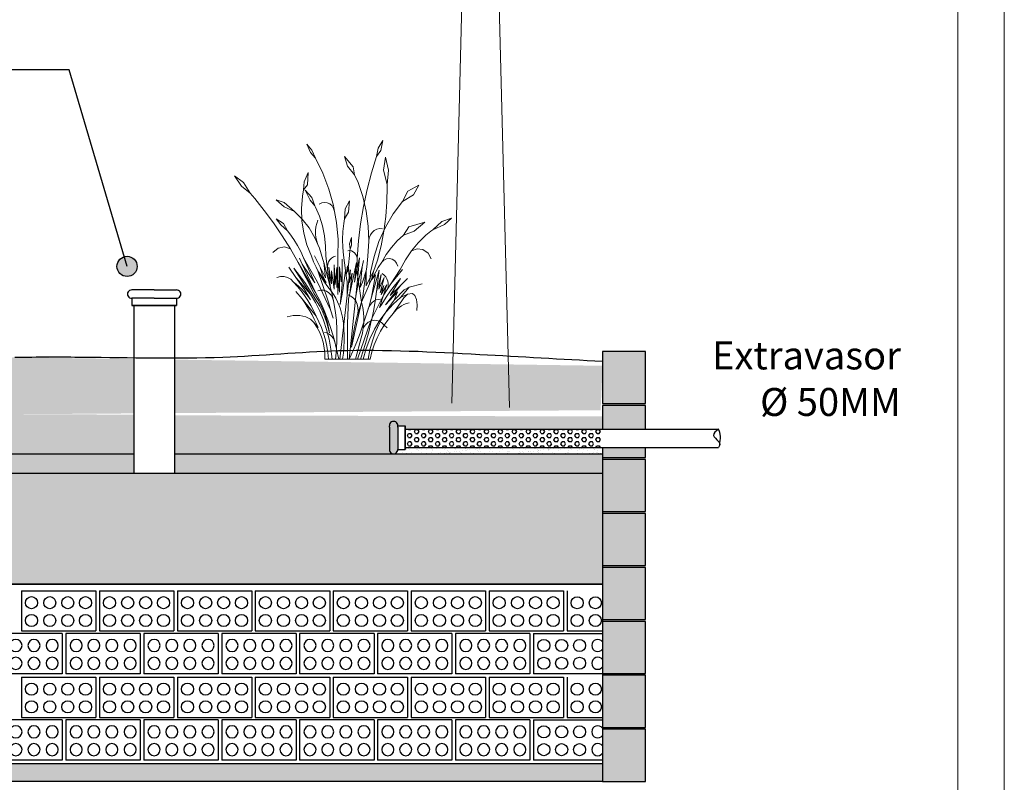
# Model space of a CAD drawing. Units: inches. Extents: x 50.2 to 68.2, y -8.1 to -0.7.
# Drawn here: x 65.6 to 68.2, y -4.8 to -2.8 of the extents above; entities that cross this region are included whole.
import ezdxf

# ---------------------------------------------------------------- set-up
doc = ezdxf.new("R2010")
doc.units = ezdxf.units.IN
doc.header["$MEASUREMENT"] = 0
doc.layers.add('ARQ-COTA', color=1, linetype='Continuous')
doc.layers.add('PENA03', color=3, linetype='Continuous')
for name, color, linetype, lineweight in [('ARQ-VEGETAÇÃO 1', 8, 'Continuous', 20), ('Carimbo', 2, 'Continuous', 0), ('Layer1', 1, 'Continuous', 5)]:
    doc.layers.add(name, color=color, linetype=linetype, lineweight=lineweight)
doc.styles.add('romans', font='verdana.ttf')
pattern_1 = [(37.5, (30.957665, -0.961013), (-0.0006299336, 0.019268238), [0, -0.0152, 0, -0.017, 0, -0.01625]), (7.5, (30.957665, -0.961013), (0.017697767, 0.02822146), [0, -0.0082, 0, -0.0137, 0, -0.00525]), (327.5, (30.945365, -0.961013), (0.031141419, 5.65905e-05), [0, -0.005, 0, -0.018, 0, -0.0235]), (317.5, (30.945365, -0.961013), (0.030061266, 0.008776756), [0, -0.0025, 0, -0.0118, 0, -0.0135])]

# ---------------------------------------------------------------- blocks, each defined once
blk = doc.blocks.new('gfg')
at = {"layer": 'ARQ-COTA', "color": 254}
for p, q in [((26.7725, -3.3061), (26.9725, -3.3061)), ((26.7725, -3.3061), (26.7725, -3.4141)), ((26.9725, -3.3061), (26.9725, -3.4141)), ((26.7725, -3.4141), (26.9725, -3.4141))]:
    blk.add_line(p, q, dxfattribs=at)
for centre in [(26.7996, -3.3382), (26.8485, -3.3382), (26.8969, -3.3382), (26.9447, -3.3382), (26.7996, -3.386), (26.8485, -3.386), (26.8969, -3.386), (26.9447, -3.386)]:
    blk.add_circle(centre, 0.0163, dxfattribs=at)
blk = doc.blocks.new('A$C5F6E3ADF')
at = {"layer": 'Layer1'}
for p, q in [((1.65, 2.436), (1.598, 2.349)), ((1.65, 2.436), (1.631, 2.323)), ((0.804, 2.396), (0.86, 2.328)), ((0.804, 2.396), (0.845, 2.302)), ((0.86, 2.328), (0.902, 2.239)), ((1.598, 2.349), (1.583, 2.257)), ((1.631, 2.323), (1.583, 2.257)), ((0.845, 2.302), (0.902, 2.239)), ((0.902, 2.239), (0.984, 2.072)), ((1.225, 2.257), (1.259, 2.149)), ((1.225, 2.257), (1.32, 2.143)), ((1.525, 2.075), (1.583, 2.257)), ((1.681, 2.251), (1.661, 2.106)), ((1.681, 2.251), (1.716, 2.106)), ((1.259, 2.149), (1.337, 2.053)), ((1.32, 2.143), (1.337, 2.053)), ((1.661, 2.106), (1.7, 1.946)), ((1.716, 2.106), (1.7, 1.946)), ((0, 2.042), (0.079, 1.926)), ((0, 2.042), (0.101, 1.967)), ((0.775, 1.976), (0.769, 1.886)), ((0.821, 2.079), (0.775, 1.976)), ((0.821, 2.079), (0.813, 1.943)), ((0.984, 2.072), (1.052, 1.895)), ((1.337, 2.053), (1.376, 1.968)), ((1.476, 1.889), (1.525, 2.075)), ((0.079, 1.926), (0.174, 1.85)), ((0.101, 1.967), (0.174, 1.85)), ((0.756, 1.814), (0.769, 1.886)), ((0.813, 1.943), (0.769, 1.886)), ((0.787, 1.882), (0.842, 1.773)), ((0.787, 1.882), (0.86, 1.801)), ((1.052, 1.895), (1.102, 1.712)), ((1.376, 1.968), (1.43, 1.812)), ((1.435, 1.7), (1.476, 1.889)), ((1.698, 1.754), (1.701, 1.92)), ((1.701, 1.92), (1.7, 1.946)), ((1.871, 1.755), (1.931, 1.872)), ((1.931, 1.872), (2.051, 1.938)), ((2.051, 1.938), (1.994, 1.83)), ((0.174, 1.85), (0.226, 1.789)), ((0.226, 1.789), (0.332, 1.656)), ((0.465, 1.774), (0.554, 1.745)), ((0.465, 1.774), (0.554, 1.696)), ((0.746, 1.677), (0.756, 1.814)), ((0.842, 1.773), (0.895, 1.708)), ((0.86, 1.801), (0.895, 1.708)), ((1.28, 1.765), (1.234, 1.674)), ((1.28, 1.765), (1.271, 1.639)), ((1.43, 1.812), (1.468, 1.649)), ((1.768, 1.619), (1.871, 1.755)), ((1.994, 1.83), (1.871, 1.755)), ((0.332, 1.656), (0.434, 1.517)), ((0.554, 1.745), (0.667, 1.646)), ((0.554, 1.696), (0.667, 1.646)), ((0.667, 1.646), (0.754, 1.56)), ((0.751, 1.54), (0.746, 1.677)), ((0.895, 1.708), (0.902, 1.695)), ((0.902, 1.695), (0.945, 1.592)), ((0.972, 1.742), (0.943, 1.727)), ((1.002, 1.747), (0.972, 1.742)), ((1.033, 1.743), (1.002, 1.747)), ((1.062, 1.729), (1.033, 1.743)), ((1.086, 1.707), (1.062, 1.729)), ((1.104, 1.679), (1.086, 1.707)), ((1.102, 1.712), (1.114, 1.646)), ((1.114, 1.646), (1.104, 1.679)), ((1.114, 1.646), (1.136, 1.524)), ((1.234, 1.674), (1.225, 1.563)), ((1.403, 1.509), (1.435, 1.7)), ((1.468, 1.649), (1.49, 1.483)), ((1.685, 1.589), (1.698, 1.754)), ((0.516, 1.495), (0.465, 1.563)), ((0.465, 1.563), (0.545, 1.51)), ((0.772, 1.404), (0.751, 1.54)), ((0.754, 1.56), (0.831, 1.462)), ((0.915, 1.513), (0.929, 1.55)), ((0.945, 1.592), (0.979, 1.485)), ((1.216, 1.51), (1.225, 1.563)), ((1.271, 1.639), (1.225, 1.563)), ((1.663, 1.425), (1.685, 1.589)), ((1.681, 1.47), (1.768, 1.619)), ((2.308, 1.534), (2.416, 1.571)), ((2.416, 1.571), (2.337, 1.499)), ((0.434, 1.517), (0.531, 1.375)), ((0.589, 1.43), (0.516, 1.495)), ((0.545, 1.51), (0.589, 1.43)), ((0.617, 1.396), (0.589, 1.43)), ((0.831, 1.462), (0.896, 1.353)), ((0.902, 1.434), (0.906, 1.474)), ((0.902, 1.394), (0.902, 1.434)), ((0.906, 1.474), (0.915, 1.513)), ((0.979, 1.485), (1.002, 1.374)), ((1.136, 1.524), (1.153, 1.333)), ((1.206, 1.423), (1.216, 1.51)), ((1.381, 1.317), (1.403, 1.509)), ((1.49, 1.483), (1.496, 1.315)), ((1.532, 1.413), (1.557, 1.435)), ((1.557, 1.435), (1.586, 1.449)), ((1.586, 1.449), (1.617, 1.455)), ((1.609, 1.312), (1.681, 1.47)), ((1.617, 1.455), (1.649, 1.452)), ((1.94, 1.476), (1.881, 1.383)), ((2.001, 1.426), (1.881, 1.383)), ((2.12, 1.527), (1.94, 1.476)), ((2.12, 1.527), (2.001, 1.426)), ((2.185, 1.426), (2.13, 1.381)), ((2.185, 1.426), (2.208, 1.441)), ((2.208, 1.441), (2.308, 1.534)), ((2.337, 1.499), (2.208, 1.441)), ((0.531, 1.375), (0.623, 1.229)), ((0.661, 1.333), (0.617, 1.396)), ((0.701, 1.268), (0.661, 1.333)), ((0.807, 1.273), (0.772, 1.404)), ((0.896, 1.353), (0.929, 1.278)), ((0.906, 1.354), (0.902, 1.394)), ((0.915, 1.315), (0.906, 1.354)), ((1.002, 1.374), (1.015, 1.26)), ((1.153, 1.333), (1.152, 1.142)), ((1.203, 1.334), (1.206, 1.423)), ((1.205, 1.246), (1.203, 1.334)), ((1.303, 1.354), (1.282, 1.285)), ((1.303, 1.354), (1.303, 1.27)), ((1.367, 1.123), (1.381, 1.317)), ((1.496, 1.315), (1.501, 1.351)), ((1.501, 1.351), (1.513, 1.384)), ((1.513, 1.384), (1.532, 1.413)), ((1.632, 1.262), (1.663, 1.425)), ((1.747, 1.245), (1.811, 1.318)), ((1.811, 1.318), (1.881, 1.383)), ((2.13, 1.381), (2.047, 1.298)), ((0.485, 1.235), (0.428, 1.188)), ((0.555, 1.25), (0.485, 1.235)), ((0.623, 1.229), (0.555, 1.25)), ((0.623, 1.229), (0.71, 1.078)), ((0.737, 1.199), (0.701, 1.268)), ((0.857, 1.147), (0.807, 1.273)), ((0.929, 1.278), (0.915, 1.315)), ((0.929, 1.278), (0.947, 1.235)), ((0.947, 1.235), (0.985, 1.111)), ((1.015, 1.26), (1.017, 1.146)), ((1.214, 1.158), (1.205, 1.246)), ((1.281, 1.21), (1.261, 1.208)), ((1.28, 1.157), (1.286, 1.209)), ((1.286, 1.209), (1.281, 1.21)), ((1.282, 1.285), (1.288, 1.226)), ((1.286, 1.209), (1.288, 1.226)), ((1.302, 1.206), (1.286, 1.209)), ((1.303, 1.27), (1.288, 1.226)), ((1.321, 1.197), (1.302, 1.206)), ((1.496, 1.315), (1.486, 1.148)), ((1.554, 1.144), (1.609, 1.312)), ((1.593, 1.103), (1.632, 1.262)), ((1.69, 1.166), (1.747, 1.245)), ((2.047, 1.298), (1.971, 1.206)), ((1.971, 1.206), (2.034, 1.23)), ((2.034, 1.23), (2.099, 1.221)), ((2.099, 1.221), (2.155, 1.181)), ((0.754, 1.059), (0.724, 1.124)), ((0.77, 1.128), (0.737, 1.199)), ((0.893, 0.849), (0.77, 1.128)), ((0.77, 1.128), (0.925, 0.857)), ((0.857, 1.147), (0.881, 1.086)), ((0.955, 1.025), (0.891, 1.153)), ((0.985, 1.111), (0.994, 1.077)), ((1.034, 1.002), (1.017, 1.146)), ((1.048, 1.083), (1.062, 1.106)), ((1.062, 1.106), (1.08, 1.125)), ((1.08, 1.125), (1.102, 1.139)), ((1.102, 1.139), (1.125, 1.147)), ((1.152, 1.142), (1.152, 0.891)), ((1.199, 0.987), (1.199, 1.113)), ((1.214, 1.158), (1.237, 0.987)), ((1.28, 1.157), (1.269, 1.052)), ((1.338, 1.184), (1.321, 1.197)), ((1.352, 1.167), (1.338, 1.184)), ((1.361, 1.146), (1.352, 1.167)), ((1.367, 1.123), (1.361, 1.146)), ((1.367, 1.009), (1.393, 1.13)), ((1.367, 1.123), (1.367, 1.009)), ((1.393, 1.13), (1.372, 0.922)), ((1.421, 1.028), (1.438, 1.099)), ((1.486, 1.148), (1.472, 1.024)), ((1.516, 0.971), (1.554, 1.144)), ((1.593, 1.103), (1.548, 0.976)), ((1.641, 1.08), (1.69, 1.166)), ((1.641, 1.08), (1.664, 1.104)), ((1.664, 1.104), (1.694, 1.118)), ((1.694, 1.118), (1.725, 1.121)), ((1.725, 1.121), (1.756, 1.114)), ((1.756, 1.114), (1.784, 1.095)), ((1.903, 1.106), (1.845, 1)), ((1.971, 1.206), (1.903, 1.106)), ((2.155, 1.181), (2.19, 1.117)), ((0.683, 0.912), (0.604, 1.025)), ((0.846, 0.726), (0.662, 1.015)), ((0.662, 1.015), (0.783, 0.856)), ((0.71, 1.078), (0.887, 0.73)), ((0.71, 1.078), (0.903, 0.745)), ((0.903, 0.745), (0.754, 1.059)), ((0.754, 1.059), (0.893, 0.849)), ((0.881, 1.086), (0.908, 1.026)), ((0.908, 1.026), (0.929, 0.984)), ((0.981, 0.936), (0.955, 1.025)), ((0.955, 1.025), (1.014, 0.907)), ((1.014, 0.907), (0.994, 1.077)), ((1.066, 0.806), (0.994, 1.077)), ((1.034, 1.03), (1.038, 1.057)), ((1.034, 1.002), (1.034, 1.03)), ((1.052, 0.857), (1.034, 1.002)), ((1.038, 1.057), (1.048, 1.083)), ((1.066, 0.806), (1.05, 1.025)), ((1.05, 1.025), (1.079, 0.839)), ((1.108, 0.779), (1.108, 1.052)), ((1.108, 1.052), (1.122, 0.832)), ((1.122, 0.832), (1.14, 1.02)), ((1.14, 1.02), (1.14, 0.8)), ((1.169, 0.746), (1.169, 1.029)), ((1.169, 1.029), (1.186, 0.862)), ((1.186, 0.862), (1.199, 0.987)), ((1.199, 0.987), (1.199, 0.83)), ((1.206, 0.765), (1.237, 0.987)), ((1.237, 0.987), (1.243, 0.937)), ((1.243, 0.937), (1.257, 1.04)), ((1.257, 1.04), (1.259, 0.969)), ((1.269, 1.052), (1.259, 0.969)), ((1.259, 0.969), (1.27, 1.028)), ((1.276, 0.915), (1.27, 1.028)), ((1.276, 0.915), (1.292, 0.997)), ((1.292, 0.997), (1.277, 0.851)), ((1.283, 0.733), (1.357, 1.078)), ((1.357, 1.078), (1.335, 0.86)), ((1.335, 0.86), (1.367, 1.009)), ((1.367, 1.009), (1.367, 0.956)), ((1.39, 0.907), (1.421, 1.028)), ((1.421, 1.028), (1.399, 0.799)), ((1.472, 1.024), (1.467, 0.984)), ((1.599, 1.022), (1.526, 0.886)), ((1.527, 0.693), (1.612, 0.992)), ((1.612, 0.992), (1.582, 0.753)), ((1.641, 1.08), (1.599, 1.022)), ((1.845, 1), (1.741, 0.841)), ((1.741, 0.841), (1.87, 1)), ((1.784, 1.095), (1.805, 1.068)), ((1.805, 1.068), (1.817, 1.035)), ((0.513, 0.923), (0.473, 0.912)), ((0.553, 0.923), (0.513, 0.923)), ((0.592, 0.912), (0.553, 0.923)), ((0.628, 0.89), (0.592, 0.912)), ((0.658, 0.859), (0.628, 0.89)), ((0.683, 0.912), (0.846, 0.726)), ((0.683, 0.912), (0.782, 0.77)), ((1.035, 0.669), (0.929, 0.984)), ((0.929, 0.984), (0.937, 0.968)), ((0.929, 0.984), (1.022, 0.854)), ((0.937, 0.968), (0.969, 0.912)), ((0.969, 0.912), (1.003, 0.857)), ((1.022, 0.854), (0.981, 0.936)), ((1.079, 0.839), (1.079, 0.986)), ((1.079, 0.986), (1.108, 0.779)), ((1.14, 0.8), (1.152, 0.891)), ((1.152, 0.891), (1.169, 0.746)), ((1.152, 0.891), (1.152, 0.722)), ((1.243, 0.937), (1.249, 0.9)), ((1.249, 0.9), (1.253, 0.864)), ((1.25, 0.681), (1.276, 0.915)), ((1.277, 0.851), (1.31, 0.96)), ((1.31, 0.96), (1.283, 0.733)), ((1.372, 0.922), (1.351, 0.703)), ((1.372, 0.922), (1.367, 0.956)), ((1.381, 0.862), (1.372, 0.922)), ((1.381, 0.862), (1.39, 0.907)), ((1.425, 0.86), (1.467, 0.984)), ((1.467, 0.984), (1.425, 0.671)), ((1.467, 0.984), (1.467, 0.819)), ((1.467, 0.819), (1.509, 0.911)), ((1.509, 0.911), (1.502, 0.84)), ((1.526, 0.886), (1.502, 0.841)), ((1.509, 0.911), (1.548, 0.976)), ((1.509, 0.911), (1.516, 0.971)), ((1.548, 0.976), (1.526, 0.886)), ((1.526, 0.886), (1.57, 0.939)), ((1.57, 0.939), (1.527, 0.693)), ((1.582, 0.753), (1.633, 0.944)), ((1.633, 0.944), (1.607, 0.779)), ((1.607, 0.779), (1.666, 0.909)), ((1.666, 0.909), (1.623, 0.738)), ((1.667, 0.938), (1.646, 0.953)), ((1.684, 0.918), (1.667, 0.938)), ((1.698, 0.896), (1.684, 0.918)), ((1.707, 0.87), (1.698, 0.896)), ((1.848, 0.9), (1.733, 0.71)), ((1.792, 0.832), (1.848, 0.9)), ((1.852, 0.826), (1.927, 0.9)), ((0.658, 0.859), (0.701, 0.811)), ((0.658, 0.859), (0.688, 0.835)), ((0.688, 0.835), (0.717, 0.809)), ((0.701, 0.811), (0.741, 0.762)), ((0.717, 0.809), (0.745, 0.783)), ((0.745, 0.783), (0.772, 0.755)), ((0.782, 0.77), (0.846, 0.663)), ((0.783, 0.856), (0.95, 0.592)), ((0.925, 0.857), (1.07, 0.552)), ((0.959, 0.77), (0.927, 0.763)), ((0.991, 0.769), (0.959, 0.77)), ((1.023, 0.758), (0.991, 0.769)), ((1.003, 0.857), (1.04, 0.805)), ((1.04, 0.805), (1.08, 0.754)), ((1.066, 0.806), (1.08, 0.754)), ((1.199, 0.83), (1.176, 0.611)), ((1.253, 0.864), (1.255, 0.827)), ((1.255, 0.827), (1.256, 0.791)), ((1.256, 0.791), (1.256, 0.754)), ((1.351, 0.703), (1.381, 0.862)), ((1.416, 0.634), (1.381, 0.862)), ((1.399, 0.799), (1.425, 0.86)), ((1.502, 0.84), (1.416, 0.634)), ((1.502, 0.841), (1.502, 0.84)), ((1.623, 0.738), (1.663, 0.821)), ((1.635, 0.721), (1.695, 0.827)), ((1.663, 0.821), (1.635, 0.721)), ((1.695, 0.827), (1.659, 0.714)), ((1.708, 0.789), (1.659, 0.714)), ((1.852, 0.826), (1.681, 0.606)), ((1.712, 0.843), (1.707, 0.87)), ((1.741, 0.841), (1.708, 0.789)), ((1.708, 0.789), (1.712, 0.816)), ((1.712, 0.816), (1.712, 0.843)), ((1.733, 0.71), (1.852, 0.826)), ((1.739, 0.762), (1.792, 0.832)), ((1.889, 0.773), (1.779, 0.658)), ((1.944, 0.803), (1.849, 0.688)), ((1.889, 0.773), (1.944, 0.803)), ((1.944, 0.803), (2.088, 0.841)), ((0.753, 0.671), (0.684, 0.756)), ((0.741, 0.762), (0.779, 0.709)), ((0.753, 0.671), (0.782, 0.628)), ((0.753, 0.671), (0.908, 0.481)), ((0.772, 0.755), (0.798, 0.725)), ((0.779, 0.709), (0.815, 0.655)), ((0.798, 0.725), (0.823, 0.695)), ((0.823, 0.695), (0.846, 0.663)), ((0.846, 0.726), (0.901, 0.633)), ((0.887, 0.73), (0.934, 0.655)), ((0.903, 0.745), (0.953, 0.645)), ((1.051, 0.74), (1.023, 0.758)), ((1.035, 0.669), (1.043, 0.647)), ((1.075, 0.715), (1.051, 0.74)), ((1.093, 0.684), (1.075, 0.715)), ((1.08, 0.754), (1.105, 0.718)), ((1.08, 0.754), (1.104, 0.649)), ((1.104, 0.649), (1.093, 0.684)), ((1.105, 0.718), (1.128, 0.68)), ((1.128, 0.68), (1.148, 0.641)), ((1.25, 0.681), (1.174, 0)), ((1.176, 0.611), (1.206, 0.765)), ((1.254, 0.717), (1.25, 0.681)), ((1.256, 0.754), (1.254, 0.717)), ((1.257, 0.399), (1.269, 0.669)), ((1.297, 0.702), (1.265, 0.717)), ((1.283, 0.733), (1.269, 0.669)), ((1.351, 0.703), (1.277, 0.002)), ((1.326, 0.679), (1.297, 0.702)), ((1.35, 0.649), (1.326, 0.679)), ((1.416, 0.634), (1.425, 0.671)), ((1.498, 0.591), (1.527, 0.693)), ((1.659, 0.714), (1.518, 0.433)), ((1.552, 0.647), (1.575, 0.66)), ((1.582, 0.753), (1.566, 0.644)), ((1.575, 0.66), (1.6, 0.667)), ((1.6, 0.667), (1.625, 0.669)), ((1.659, 0.714), (1.616, 0.577)), ((1.639, 0.615), (1.688, 0.69)), ((1.681, 0.606), (1.815, 0.75)), ((1.688, 0.69), (1.739, 0.762)), ((1.779, 0.658), (1.718, 0.578)), ((1.849, 0.688), (1.765, 0.613)), ((1.766, 0.508), (1.884, 0.684)), ((1.815, 0.75), (1.779, 0.658)), ((1.849, 0.688), (1.928, 0.726)), ((1.928, 0.726), (1.884, 0.684)), ((1.928, 0.726), (1.982, 0.731)), ((1.982, 0.731), (2.008, 0.709)), ((2.008, 0.709), (2.027, 0.664)), ((2.027, 0.664), (2.035, 0.605)), ((0.782, 0.628), (0.811, 0.584)), ((0.811, 0.584), (0.838, 0.54)), ((0.815, 0.655), (0.849, 0.599)), ((0.849, 0.599), (0.879, 0.541)), ((0.901, 0.633), (0.95, 0.536)), ((0.934, 0.655), (0.974, 0.576)), ((0.95, 0.592), (0.98, 0.532)), ((0.953, 0.645), (0.998, 0.543)), ((0.974, 0.576), (1.008, 0.493)), ((1.043, 0.647), (1.058, 0.6)), ((1.058, 0.6), (1.07, 0.552)), ((1.07, 0.552), (1.1, 0.458)), ((1.104, 0.649), (1.122, 0.543)), ((1.148, 0.641), (1.166, 0.599)), ((1.166, 0.599), (1.181, 0.556)), ((1.181, 0.556), (1.193, 0.512)), ((1.366, 0.613), (1.35, 0.649)), ((1.365, 0.422), (1.416, 0.634)), ((1.375, 0.575), (1.366, 0.613)), ((1.391, 0.566), (1.369, 0.496)), ((1.377, 0.535), (1.375, 0.575)), ((1.416, 0.634), (1.391, 0.566)), ((1.416, 0.634), (1.428, 0.578)), ((1.428, 0.578), (1.436, 0.521)), ((1.498, 0.591), (1.468, 0.49)), ((1.489, 0.56), (1.499, 0.587)), ((1.499, 0.587), (1.514, 0.61)), ((1.514, 0.61), (1.532, 0.631)), ((1.532, 0.631), (1.552, 0.647)), ((1.566, 0.644), (1.546, 0.535)), ((1.616, 0.577), (1.639, 0.615)), ((1.718, 0.578), (1.662, 0.492)), ((1.765, 0.613), (1.688, 0.528)), ((1.786, 0.533), (1.809, 0.556)), ((1.809, 0.556), (1.833, 0.577)), ((1.833, 0.577), (1.859, 0.594)), ((1.859, 0.594), (1.887, 0.609)), ((1.887, 0.609), (1.916, 0.62)), ((1.916, 0.62), (1.945, 0.628)), ((2.035, 0.605), (2.031, 0.544)), ((0.655, 0.487), (0.588, 0.473)), ((0.726, 0.487), (0.655, 0.487)), ((0.793, 0.473), (0.726, 0.487)), ((0.847, 0.445), (0.793, 0.473)), ((0.838, 0.54), (0.863, 0.494)), ((0.882, 0.409), (0.847, 0.445)), ((0.863, 0.494), (0.888, 0.447)), ((0.879, 0.541), (0.908, 0.481)), ((0.888, 0.447), (0.911, 0.4)), ((0.908, 0.481), (0.94, 0.418)), ((0.95, 0.536), (0.992, 0.434)), ((0.98, 0.532), (1.006, 0.47)), ((0.998, 0.543), (1.039, 0.438)), ((1.006, 0.47), (1.027, 0.406)), ((1.008, 0.493), (1.034, 0.407)), ((1.122, 0.543), (1.135, 0.435)), ((1.193, 0.512), (1.202, 0.468)), ((1.202, 0.468), (1.212, 0.402)), ((1.369, 0.496), (1.351, 0.424)), ((1.369, 0.496), (1.377, 0.535)), ((1.434, 0.39), (1.468, 0.49)), ((1.436, 0.521), (1.439, 0.464)), ((1.439, 0.464), (1.439, 0.406)), ((1.546, 0.535), (1.524, 0.429)), ((1.662, 0.492), (1.613, 0.401)), ((1.688, 0.528), (1.619, 0.436)), ((1.714, 0.447), (1.667, 0.381)), ((1.766, 0.508), (1.714, 0.447)), ((1.766, 0.508), (1.786, 0.533)), ((0.932, 0.352), (0.882, 0.409)), ((0.882, 0.409), (0.916, 0.359)), ((0.911, 0.4), (0.932, 0.352)), ((0.916, 0.359), (0.945, 0.305)), ((0.94, 0.418), (0.968, 0.353)), ((0.968, 0.353), (0.992, 0.286)), ((0.992, 0.434), (1.026, 0.33)), ((1.026, 0.33), (1.054, 0.222)), ((1.057, 0.293), (1.027, 0.406)), ((1.034, 0.407), (1.054, 0.318)), ((1.039, 0.438), (1.076, 0.331)), ((1.076, 0.331), (1.109, 0.223)), ((1.135, 0.435), (1.141, 0.327)), ((1.212, 0.402), (1.218, 0.335)), ((1.218, 0.335), (1.221, 0.268)), ((1.257, 0.399), (1.257, 0.002)), ((1.365, 0.422), (1.304, 0.133)), ((1.335, 0.352), (1.322, 0.28)), ((1.351, 0.424), (1.335, 0.352)), ((1.518, 0.433), (1.371, 0.002)), ((1.399, 0.291), (1.434, 0.39)), ((1.434, 0.349), (1.425, 0.292)), ((1.439, 0.406), (1.434, 0.349)), ((1.434, 0.349), (1.457, 0.385)), ((1.457, 0.385), (1.488, 0.412)), ((1.488, 0.412), (1.524, 0.429)), ((1.523, 0.426), (1.498, 0.319)), ((1.558, 0.336), (1.507, 0.229)), ((1.524, 0.429), (1.523, 0.426)), ((1.524, 0.429), (1.563, 0.435)), ((1.619, 0.436), (1.558, 0.336)), ((1.563, 0.435), (1.601, 0.428)), ((1.613, 0.401), (1.571, 0.306)), ((1.601, 0.428), (1.637, 0.41)), ((1.667, 0.381), (1.625, 0.312)), ((1.637, 0.41), (1.667, 0.381)), ((1.667, 0.381), (1.701, 0.349)), ((0.945, 0.305), (0.969, 0.248)), ((0.969, 0.248), (0.987, 0.189)), ((0.992, 0.286), (1.012, 0.216)), ((1.025, 0.293), (1.003, 0.298)), ((1.046, 0.284), (1.025, 0.293)), ((1.066, 0.272), (1.046, 0.284)), ((1.054, 0.318), (1.057, 0.293)), ((1.054, 0.222), (1.074, 0.113)), ((1.083, 0.255), (1.066, 0.272)), ((1.097, 0.236), (1.083, 0.255)), ((1.109, 0.214), (1.097, 0.236)), ((1.137, 0.113), (1.109, 0.223)), ((1.141, 0.327), (1.141, 0.218)), ((1.221, 0.268), (1.221, 0.201)), ((1.322, 0.28), (1.312, 0.206)), ((1.348, 0.002), (1.412, 0.237)), ((1.361, 0.194), (1.399, 0.291)), ((1.425, 0.292), (1.412, 0.237)), ((1.507, 0.229), (1.465, 0.118)), ((1.498, 0.319), (1.469, 0.212)), ((1.571, 0.306), (1.536, 0.207)), ((1.588, 0.239), (1.556, 0.162)), ((1.625, 0.312), (1.588, 0.239)), ((0.987, 0.189), (0.999, 0.127)), ((0.999, 0.127), (1.005, 0.065)), ((1.012, 0.216), (1.028, 0.146)), ((1.028, 0.146), (1.039, 0.074)), ((1.074, 0.113), (1.087, 0.002)), ((1.117, 0.191), (1.109, 0.214)), ((1.136, 0.11), (1.124, 0.002)), ((1.141, 0.218), (1.136, 0.11)), ((1.137, 0.113), (1.161, 0.002)), ((1.218, 0.134), (1.212, 0.068)), ((1.221, 0.201), (1.218, 0.134)), ((1.312, 0.206), (1.304, 0.133)), ((1.32, 0.097), (1.361, 0.194)), ((1.465, 0.118), (1.433, 0.002)), ((1.469, 0.212), (1.438, 0.106)), ((1.536, 0.207), (1.508, 0.106)), ((1.556, 0.162), (1.53, 0.083)), ((1.005, 0.065), (1.005, 0.002)), ((1.005, 0.002), (1.046, 0.002)), ((1.039, 0.074), (1.046, 0.002)), ((1.046, 0.002), (1.087, 0.002)), ((1.087, 0.002), (1.161, 0.002)), ((1.161, 0.002), (1.202, 0.002)), ((1.212, 0.068), (1.202, 0.002)), ((1.202, 0.002), (1.257, 0.002)), ((1.257, 0.002), (1.277, 0.002)), ((1.277, 0.002), (1.32, 0.097)), ((1.277, 0.002), (1.348, 0.002)), ((1.348, 0.002), (1.371, 0.002)), ((1.371, 0.002), (1.487, 0.002)), ((1.438, 0.106), (1.404, 0.002)), ((1.508, 0.106), (1.487, 0.002)), ((1.487, 0.002), (1.51, 0.002)), ((1.53, 0.083), (1.51, 0.002))]:
    blk.add_line(p, q, dxfattribs=at)

msp = doc.modelspace()

# ---------------------------------------------------------------- hatches: boundary and pattern name
for points in [[(67.2753, -3.6416), (67.1603, -3.6416), (67.1603, -3.7816), (67.2753, -3.7816)], [(67.2753, -3.9316), (67.1603, -3.9316), (67.1603, -4.0716), (67.2753, -4.0716)], [(67.2753, -4.0766), (67.1603, -4.0766), (67.1603, -4.2166), (67.2753, -4.2166)], [(67.2753, -4.2216), (67.1603, -4.2216), (67.1603, -4.3616), (67.2753, -4.3616)], [(67.2753, -4.3666), (67.1603, -4.3666), (67.1603, -4.5066), (67.2753, -4.5066)], [(67.2753, -4.5116), (67.1603, -4.5116), (67.1603, -4.6516), (67.2753, -4.6516)], [(67.2753, -4.6566), (67.1603, -4.6566), (67.1603, -4.7966), (67.2753, -4.7966)]]:
    msp.add_hatch(color=8).paths.add_polyline_path(points)
h = msp.add_hatch(color=8)
h.paths.add_polyline_path([(67.1603, -3.8498), (67.2753, -3.8498), (67.2753, -3.7866), (67.1603, -3.7866)])
h.paths.add_polyline_path([(67.2753, -3.8998), (67.1603, -3.8998), (67.1603, -3.9266), (67.2753, -3.9266)])
at = {"layer": 'ARQ-COTA'}
msp.add_hatch(color=256, dxfattribs=at).paths.add_polyline_path([(65.855, -3.4129, -1), (65.9092, -3.4129, -1)])
h = msp.add_hatch(dxfattribs=at)
h.set_pattern_fill('AR-SAND', color=252, scale=0.01)
h.set_pattern_definition(pattern_1)
h.paths.add_polyline_path([(65.8999, -3.811), (64.7603, -3.8089), (64.7603, -3.9166), (65.8999, -3.9166)])
h = msp.add_hatch(dxfattribs=at)
h.set_pattern_fill('AR-SAND', color=252, scale=0.01)
h.set_pattern_definition(pattern_1)
h.paths.add_polyline_path([(66.6097, -3.841), (66.6297, -3.841), (66.6297, -3.8498), (67.1603, -3.8498), (67.1603, -3.816), (66.0099, -3.8132), (66.0099, -3.9166), (66.5986, -3.9165, 0.432905), (66.6097, -3.9048), (66.6097, -3.8448)])
h = msp.add_hatch(dxfattribs=at)
h.set_pattern_fill('HEX', color=252, scale=0.05)
h.set_pattern_definition([(0, (30.957665, -0.961013), (0, 0.0108253175), [0.00625, -0.0125]), (120, (30.957665, -0.961013), (-0.009375, -0.0054126588), [0.00625, -0.0125]), (60, (30.963915, -0.961013), (-0.009375, 0.0054126588), [0.00625, -0.0125])])
h.paths.add_polyline_path([(67.1603, -3.8498), (66.6297, -3.8498), (66.6297, -3.8998), (67.1603, -3.8998)])
h = msp.add_hatch(dxfattribs=at)
h.set_pattern_fill('AR-SAND', color=252, scale=0.01)
h.set_pattern_definition(pattern_1)
h.paths.add_polyline_path([(67.1603, -3.8998), (66.6297, -3.8998), (66.6297, -3.9048), (66.6097, -3.9048, -0.432905), (66.5986, -3.9165), (67.1603, -3.9166)])
h = msp.add_hatch(color=252, dxfattribs=at)
h.dxf.hatch_style = 1
h.paths.add_polyline_path([(66.0099, -3.9166), (66.0099, -3.9686), (67.1603, -3.9684), (67.1603, -3.9166)])
h.paths.add_polyline_path([(65.8999, -3.9686), (65.8999, -3.9166), (64.7603, -3.9166), (64.7603, -3.9688)])
h = msp.add_hatch(color=254, dxfattribs=at)
h.dxf.hatch_style = 1
h.paths.add_polyline_path([(67.1603, -4.2671), (67.1603, -3.9684), (64.7603, -3.9688), (64.7603, -4.2671)])
h = msp.add_hatch(color=252, dxfattribs=at)
h.dxf.hatch_style = 1
h.paths.add_polyline_path([(64.8372, -4.7481), (64.8372, -4.7966), (67.1603, -4.7966), (67.1603, -4.7481)])
at = {"layer": 'ARQ-VEGETAÇÃO 1'}
h = msp.add_hatch(dxfattribs=at)
h.set_pattern_fill('AR-SAND', color=64, scale=0.001, style=0)
h.set_pattern_definition([(37.5, (-1830.330978, -1094.26537), (-0.0016000313, 0.0489413237), [0, -0.038608, 0, -0.04318, 0, -0.041275]), (7.5, (-1830.33098, -1094.26537), (0.0449523283, 0.07168251), [0, -0.020828, 0, -0.034798, 0, -0.013335]), (327.5, (-1830.36222, -1094.26537), (0.079099237, 0.0001437185), [0, -0.0127, 0, -0.04572, 0, -0.05969]), (317.5, (-1830.36222, -1094.26537), (0.0763556452, 0.0222929323), [0, -0.00635, 0, -0.029972, 0, -0.03429])])
h.paths.add_polyline_path([(66.0099, -3.6634), (66.0099, -3.8071), (67.1548, -3.7993), (67.1603, -3.6799)])
h.paths.add_polyline_path([(65.8999, -3.8079), (65.8999, -3.6618), (65.5767, -3.6572), (65.5731, -3.6577), (65.5696, -3.6583), (65.566, -3.6588), (65.5624, -3.6592), (65.5589, -3.6597), (65.5553, -3.66), (65.5518, -3.6603), (65.5482, -3.6606), (65.5447, -3.6608), (65.5411, -3.6609), (65.5376, -3.6609), (65.5341, -3.6609), (65.5305, -3.6608), (65.527, -3.6606), (65.5235, -3.6604), (65.52, -3.66), (65.5164, -3.6596), (65.5129, -3.6591), (65.5094, -3.6585), (65.5059, -3.6578), (65.5024, -3.6571), (65.4988, -3.6563), (65.4953, -3.6555), (65.4918, -3.6546), (65.4883, -3.6538), (65.4848, -3.6529), (65.4812, -3.652), (65.4777, -3.6512), (65.4742, -3.6504), (65.4706, -3.6496), (65.4671, -3.6488), (65.4635, -3.6481), (65.46, -3.6474), (65.4564, -3.6468), (65.4528, -3.6463), (65.4492, -3.6458), (65.4456, -3.6454), (65.4421, -3.645), (65.4385, -3.6447), (65.4349, -3.6444), (65.4313, -3.6441), (65.4277, -3.6439), (65.4241, -3.6438), (65.4204, -3.6437), (65.4168, -3.6436), (65.4132, -3.6436), (65.4096, -3.6436), (65.406, -3.6436), (65.4023, -3.6437), (65.3987, -3.6438), (65.3951, -3.6439), (65.3915, -3.6441), (65.3878, -3.6443), (65.3842, -3.6445), (65.3806, -3.6448), (65.377, -3.6451), (65.3733, -3.6453), (65.3697, -3.6457), (65.3661, -3.646), (65.3625, -3.6464), (65.3589, -3.6467), (65.3552, -3.6471), (65.3516, -3.6475), (65.348, -3.6479), (65.3444, -3.6484), (65.3408, -3.6488), (65.3372, -3.6493), (65.3336, -3.6497), (65.33, -3.6502), (65.3264, -3.6506), (65.3228, -3.6511), (65.3192, -3.6516), (65.3156, -3.6521), (65.312, -3.6525), (65.3085, -3.653), (65.3049, -3.6535), (65.3013, -3.6539), (65.2977, -3.6544), (65.2941, -3.6548), (65.2906, -3.6553), (65.287, -3.6557), (65.2834, -3.6562), (65.2798, -3.6566), (65.2763, -3.657), (65.2727, -3.6574), (65.2691, -3.6578), (65.2655, -3.6581), (65.2619, -3.6585), (65.2584, -3.6588), (65.2548, -3.6591), (65.2512, -3.6594), (65.2476, -3.6596), (65.244, -3.6599), (65.2404, -3.6601), (65.2368, -3.6603), (65.2332, -3.6604), (65.2296, -3.6606), (65.226, -3.6607), (65.2224, -3.6608), (65.2188, -3.6609), (65.2152, -3.661), (65.2116, -3.661), (65.208, -3.6611), (65.2044, -3.6611), (65.2008, -3.6611), (65.1972, -3.6611), (65.1936, -3.6611), (65.19, -3.661), (65.1864, -3.661), (65.1827, -3.6609), (65.1791, -3.6609), (65.1755, -3.6608), (65.1719, -3.6607), (65.1683, -3.6606), (65.1647, -3.6606), (65.1611, -3.6605), (65.1574, -3.6604), (65.1538, -3.6603), (65.1502, -3.6602), (65.1466, -3.66), (65.143, -3.6599), (65.1394, -3.6598), (65.1357, -3.6597), (65.1321, -3.6596), (65.1285, -3.6595), (65.1249, -3.6594), (65.1213, -3.6593), (65.1177, -3.6593), (65.114, -3.6592), (65.1104, -3.6591), (65.1068, -3.659), (65.1032, -3.659), (65.0996, -3.659), (65.096, -3.6589), (65.0924, -3.6589), (65.0888, -3.6589), (65.0852, -3.659), (65.0816, -3.659), (65.078, -3.659), (65.0744, -3.6591), (65.0708, -3.6592), (65.0671, -3.6593), (65.0635, -3.6595), (65.0599, -3.6596), (65.0564, -3.6598), (65.0528, -3.66), (65.0492, -3.6603), (65.0456, -3.6605), (65.042, -3.6608), (65.0384, -3.6611), (65.0348, -3.6614), (65.0312, -3.6617), (65.0276, -3.6621), (65.024, -3.6625), (65.0204, -3.6628), (65.0168, -3.6632), (65.0133, -3.6637), (65.0097, -3.6641), (65.0061, -3.6645), (65.0025, -3.665), (64.9989, -3.6654), (64.9953, -3.6659), (64.9918, -3.6663), (64.9882, -3.6668), (64.9846, -3.6673), (64.981, -3.6677), (64.9774, -3.6682), (64.9738, -3.6687), (64.9703, -3.6692), (64.9667, -3.6697), (64.9631, -3.6701), (64.9595, -3.6706), (64.9559, -3.6711), (64.9523, -3.6715), (64.9487, -3.672), (64.9452, -3.6724), (64.9416, -3.6728), (64.938, -3.6732), (64.9344, -3.6737), (64.9308, -3.674), (64.9272, -3.6744), (64.9236, -3.6748), (64.92, -3.6751), (64.9165, -3.6755), (64.9129, -3.6758), (64.9093, -3.6761), (64.9057, -3.6763), (64.9021, -3.6766), (64.8985, -3.6768), (64.8949, -3.677), (64.8913, -3.6772), (64.8877, -3.6774), (64.8841, -3.6775), (64.8805, -3.6776), (64.8769, -3.6777), (64.8733, -3.6778), (64.8697, -3.6779), (64.8661, -3.6779), (64.8625, -3.678), (64.8589, -3.678), (64.8552, -3.678), (64.8516, -3.678), (64.848, -3.678), (64.8444, -3.678), (64.8408, -3.678), (64.8372, -3.6779), (64.8336, -3.6779), (64.83, -3.6778), (64.8264, -3.6777), (64.8228, -3.6777), (64.8191, -3.6776), (64.8155, -3.6775), (64.8119, -3.6774), (64.8083, -3.6774), (64.8047, -3.6773), (64.8011, -3.6772), (64.7975, -3.6771), (64.7938, -3.677), (64.7902, -3.6769), (64.7866, -3.6768), (64.783, -3.6768), (64.7794, -3.6767), (64.7758, -3.6766), (64.7722, -3.6766), (64.7686, -3.6765), (64.7649, -3.6764), (64.7613, -3.6764), (64.7603, -3.6764), (64.7603, -3.8157)])

# ---------------------------------------------------------------- linework, layer by layer
for points in [[(67.1603, -3.6416), (67.1603, -3.7816), (67.2753, -3.7816), (67.2753, -3.6416)], [(67.1603, -3.9316), (67.1603, -4.0716), (67.2753, -4.0716), (67.2753, -3.9316)], [(67.1603, -4.0766), (67.1603, -4.2166), (67.2753, -4.2166), (67.2753, -4.0766)], [(67.1603, -4.2216), (67.1603, -4.3616), (67.2753, -4.3616), (67.2753, -4.2216)], [(67.1603, -4.3666), (67.1603, -4.5066), (67.2753, -4.5066), (67.2753, -4.3666)], [(67.1603, -4.5116), (67.1603, -4.6516), (67.2753, -4.6516), (67.2753, -4.5116)], [(67.1603, -4.6566), (67.1603, -4.7966), (67.2753, -4.7966), (67.2753, -4.6566)]]:
    msp.add_lwpolyline(points, close=True)
for points in [[(67.2753, -3.8498), (67.2753, -3.7866), (67.1603, -3.7866), (67.1603, -3.8498)], [(67.1603, -3.8998), (67.1603, -3.9266), (67.2753, -3.9266), (67.2753, -3.8998)]]:
    msp.add_lwpolyline(points)
msp.add_spline([(65.5803, -3.6565), (65.7653, -3.6565), (66.1399, -3.6565), (66.4503, -3.6393), (66.8305, -3.6492), (67.1603, -3.6679)], degree=3)
at = {"layer": 'ARQ-COTA'}
for p, q in [((65.7267, -2.8844, 0), (63.6986, -2.8844, 0)), ((65.8821, -3.4129), (65.7267, -2.8844, 0)), ((64.7603, -3.9688), (67.1603, -3.9684))]:
    msp.add_line(p, q, dxfattribs=at)
at = {"layer": 'ARQ-COTA', "color": 254}
for p, q in [((67.0648, -4.2844), (67.0648, -4.3925)), ((67.0648, -4.3925), (67.1603, -4.3925)), ((66.9744, -4.3993), (66.9744, -4.5074)), ((66.9744, -4.3993), (67.1603, -4.3993)), ((67.1603, -4.5074), (66.9744, -4.5074)), ((67.0648, -4.5165), (67.0648, -4.6245)), ((67.0648, -4.6245), (67.1603, -4.6245)), ((66.9744, -4.6314), (66.9744, -4.7394)), ((66.9744, -4.6314), (67.1603, -4.6314)), ((67.1603, -4.7394), (66.9744, -4.7394))]:
    msp.add_line(p, q, dxfattribs=at)
at = {"layer": 'ARQ-COTA'}
msp.add_lwpolyline([(66.0099, -3.9166), (67.1603, -3.9166), (67.1603, -4.2671), (64.7603, -4.2671), (64.7603, -3.9166), (65.8999, -3.9166)], dxfattribs=at)
at = {"layer": 'ARQ-COTA', "color": 254}
msp.add_lwpolyline([(64.7603, -4.6672), (64.7603, -4.2671), (67.1603, -4.2671), (67.1603, -4.7966), (64.7603, -4.7966), (64.7603, -4.7772)], dxfattribs=at)
msp.add_lwpolyline([(64.8372, -4.7481), (67.1603, -4.7481), (67.1603, -4.7966), (64.8372, -4.7966)], close=True, dxfattribs=at)
at = {"layer": 'ARQ-COTA'}
msp.add_circle((65.8821, -3.4129), 0.0271, dxfattribs=at)
at = {"layer": 'ARQ-COTA', "color": 254}
for centre in [(67.0919, -4.3166), (67.1408, -4.3166), (67.0919, -4.3643), (67.1408, -4.3643), (67.0022, -4.4315), (67.0501, -4.4315), (67.0984, -4.4315), (67.0022, -4.4792), (67.0501, -4.4792), (67.0984, -4.4792), (67.0919, -4.5486), (67.1408, -4.5486), (67.0919, -4.5964), (67.1408, -4.5964), (67.0022, -4.6635), (67.0501, -4.6635), (67.0984, -4.6635), (67.0022, -4.7113), (67.0501, -4.7113), (67.0984, -4.7113)]:
    msp.add_circle(centre, 0.0163, dxfattribs=at)
for centre in [(67.1473, -4.4315), (67.1473, -4.4792), (67.1473, -4.6635), (67.1473, -4.7113)]:
    msp.add_arc(centre, 0.0163, 37.1459, 322.8541, dxfattribs=at)
at = {"layer": 'ARQ-VEGETAÇÃO 1', "color": 64}
for p, q in [((66.7821, -2.7065), (66.7552, -3.7805)), ((66.8825, -2.7088), (66.9101, -3.7921))]:
    msp.add_line(p, q, dxfattribs=at)
at = {"layer": 'Carimbo'}
for p, q in [((68.2399, -0.6757), (68.2399, -8.1007)), ((68.1149, -0.8007), (68.1149, -7.9757))]:
    msp.add_line(p, q, dxfattribs=at)
at = {"layer": 'PENA03', "color": 170, "linetype": 'Continuous', "ltscale": 0.9}
for p, q in [((65.9549, -3.4762), (65.8949, -3.4762)), ((65.9549, -3.4762), (66.0149, -3.4762)), ((65.8949, -3.4982), (65.8949, -3.5182)), ((65.9549, -3.4982), (65.8949, -3.4982)), ((65.8949, -3.4982), (65.8949, -3.5182)), ((65.8949, -3.5182), (66.0149, -3.5182)), ((66.0149, -3.5182), (65.8949, -3.5182)), ((65.8999, -3.5182), (65.8999, -3.9686)), ((65.9549, -3.4982), (66.0149, -3.4982)), ((66.0099, -3.5182), (66.0099, -3.9686)), ((66.0149, -3.4982), (66.0149, -3.5182)), ((66.0149, -3.4982), (66.0149, -3.5182)), ((66.5876, -3.8448), (66.5876, -3.841)), ((66.5876, -3.8448), (66.5876, -3.9048)), ((66.6097, -3.8448), (66.6097, -3.841)), ((66.6097, -3.841), (66.6297, -3.841)), ((66.6097, -3.841), (66.6297, -3.841)), ((66.6097, -3.8448), (66.6097, -3.9048)), ((66.6297, -3.9048), (66.6297, -3.841)), ((66.6297, -3.841), (66.6297, -3.9048)), ((66.6297, -3.8498), (67.4715, -3.8498)), ((66.6097, -3.9048), (66.6297, -3.9048)), ((66.6097, -3.9048), (66.6297, -3.9048)), ((66.6297, -3.8998), (67.4715, -3.8998))]:
    msp.add_line(p, q, dxfattribs=at)
at = {"layer": 'PENA03', "color": 170, "linetype": 'Continuous'}
for centre, start, end in [((65.8942, -3.4872), 86.368, 273.632), ((65.8942, -3.4872), 86.368, 273.632), ((66.0156, -3.4872), 266.368, 93.632), ((66.0156, -3.4872), 266.368, 93.632), ((66.5986, -3.8403), 356.368, 183.632), ((66.5986, -3.8403), 356.368, 183.632), ((66.5986, -3.9055), 176.368, 3.632), ((66.5986, -3.9055), 176.368, 3.632)]:
    msp.add_arc(centre, 0.0111, start, end, dxfattribs=at)
at = {"layer": 'PENA03', "color": 170, "linetype": 'Continuous', "ltscale": 0.9}
msp.add_spline([(67.4715, -3.8498), (67.4585, -3.8672), (67.4715, -3.8831), (67.4751, -3.8923), (67.4715, -3.8998)], degree=3, dxfattribs=at)
msp.add_open_spline([(67.475, -3.8929), (67.4769, -3.8769), (67.4788, -3.8609), (67.4715, -3.8498)], degree=3, dxfattribs=at)

# ---------------------------------------------------------------- block references
at = {"layer": 'ARQ-COTA', "color": 254}
for p in [(38.8258, -0.9783), (39.0353, -0.9783), (39.2448, -0.9783), (39.4543, -0.9783), (39.6638, -0.9783), (39.8733, -0.9783), (40.0828, -0.9783), (38.8258, -1.2104), (39.0353, -1.2104), (39.2448, -1.2104), (39.4543, -1.2104), (39.6638, -1.2104), (39.8733, -1.2104), (40.0828, -1.2104)]:
    msp.add_blockref('gfg', p, dxfattribs=at)
at = {"layer": 'ARQ-COTA', "color": 254, "xscale": -1}
for p in [(92.4804, -1.0933), (92.6899, -1.0933), (92.8994, -1.0933), (93.1089, -1.0933), (93.3184, -1.0933), (93.5279, -1.0933), (93.7374, -1.0933), (92.4804, -1.3253), (92.6899, -1.3253), (92.8994, -1.3253), (93.1089, -1.3253), (93.3184, -1.3253), (93.5279, -1.3253), (93.7374, -1.3253)]:
    msp.add_blockref('gfg', p, dxfattribs=at)
at = {"layer": 'ARQ-VEGETAÇÃO 1', "color": 64, "xscale": 0.2413509567950314, "yscale": 0.2413509567950314, "zscale": 0.2413509567950314}
msp.add_blockref('A$C5F6E3ADF', (66.1709, -3.6624), dxfattribs=at)

# ---------------------------------------------------------------- texts
at = {"color": 2, "insert": (67.962, -3.8381), "char_height": 0.075, "attachment_point": 9, "style": 'romans'}
msp.add_mtext(' Extravasor \\P%%C 50MM', dxfattribs=at)

doc.saveas('drawing.dxf')
